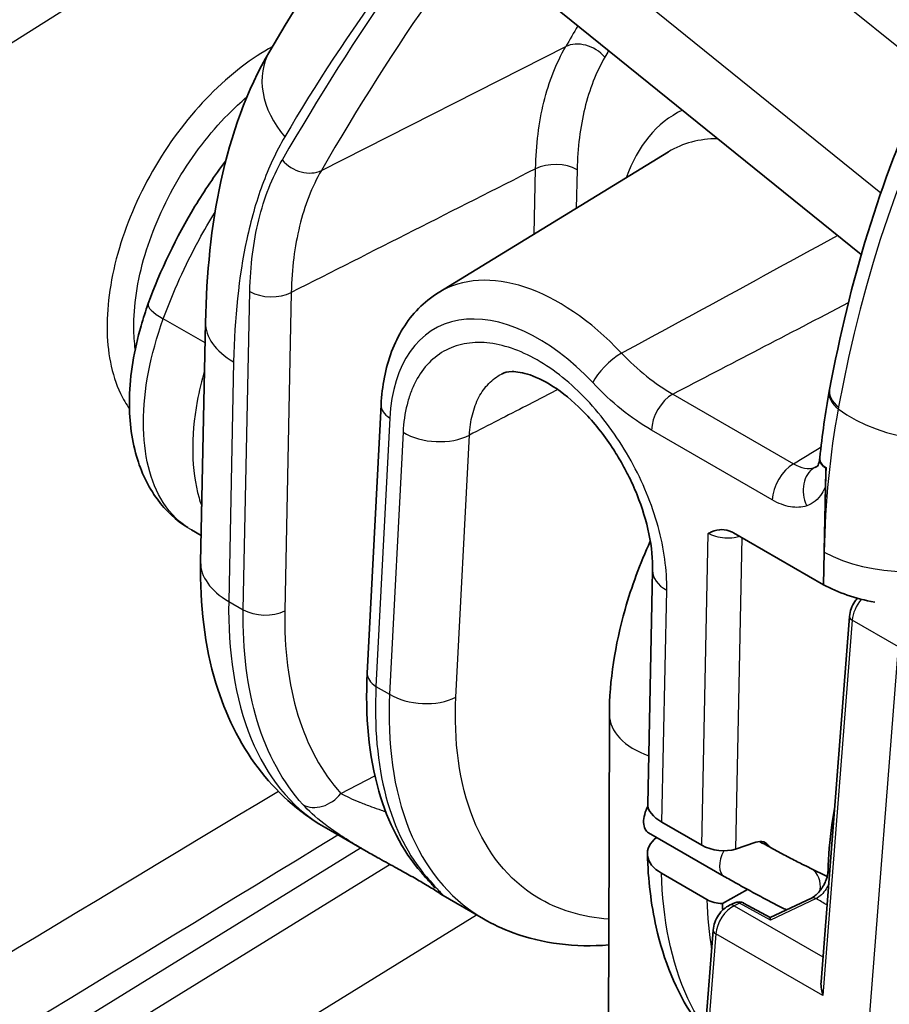
# Model space of a CAD drawing. Units: millimetres. Extents: x 43 to 3768, y 24 to 1850.
# Drawn here: x 871 to 891, y 514 to 536 of the extents above; entities that cross this region are included whole.
import ezdxf

# ---------------------------------------------------------------- set-up
doc = ezdxf.new("R2010")
doc.units = ezdxf.units.MM
doc.header["$LTSCALE"] = 3
doc.layers.add('Visible (ISO)', color=7, linetype='Continuous', lineweight=35)
doc.layers.add('Visible Narrow (ISO)', color=7, linetype='Continuous', lineweight=25)

msp = doc.modelspace()

# ---------------------------------------------------------------- linework, layer by layer
at = {"layer": 'Visible (ISO)'}
for p, q in [((883.068, 536.83), (890.642, 530.715)), ((881.014, 529.847), (886.254, 533.054)), ((875.604, 523.717), (875.716, 529.171)), ((879.397, 521.187), (879.711, 527.296)), ((875.472, 527.026), (875.472, 527.026)), ((875.436, 526.65), (875.436, 526.65)), ((889.826, 525.444), (889.78, 523.2)), ((875.616, 524.321), (875.395, 524.449)), ((887.732, 524.383), (889.78, 523.2)), ((889.781, 523.2), (889.796, 523.943)), ((885.892, 523.522), (885.783, 518.195)), ((889.78, 523.2), (889.781, 523.2)), ((889.725, 514.16), (890.372, 522.48)), ((878.415, 517.689), (879.374, 517.135)), ((886.104, 517.795), (887.013, 517.27)), ((887.521, 516.561), (885.799, 517.555)), ((888.241, 517.338), (887.778, 517.18)), ((889.481, 516.747), (889.867, 516.561)), ((886.092, 516.633), (887.129, 516.034)), ((887.481, 515.942), (888.051, 516.264)), ((881.127, 516.123), (882.042, 515.594)), ((889.505, 516.066), (888.568, 515.623)), ((887.644, 515.904), (887.764, 515.961)), ((888.568, 515.623), (887.961, 515.955)), ((886.611, 506.879), (887.269, 515.338))]:
    msp.add_line(p, q, dxfattribs=at)
msp.add_arc((887.857, 515.764), 0.218, 61.2827, 115.3184, dxfattribs=at)
for centre, major_axis, ratio, start_param, end_param in [((891.643, 524.178), (-2.718, 0.171), 0.53394, 0.849892, 1.345501), ((886.865, 520.248), (-1.957, -0.011), 0.570988, 6.279507, 6.28004), ((886.869, 518.062), (-1.084, 0.162), 0.455454, 0.058417, 0.857345), ((886.862, 517.075), (-1.089, 0.005), 0.575773, 5.652788, 7.072708), ((888.157, 516.811), (0.303, 0.516), 0.580334, 5.929273, 6.876424), ((887.396, 517.404), (-0.542, 0.081), 0.455454, 0.857345, 2.419415), ((889.246, 516.256), (0.234, 0.491), 0.817158, 6.280917, 6.281892), ((881.144, 517.093), (-0.513, -0.447), 0.831627, 0.000201, 0.000229), ((887.793, 517.032), (-0.272, -0.472), 0.554148, 6.282408, 6.282773), ((888.561, 515.378), (0.007, 0.244), 0.043326, 5.580472, 6.261096)]:
    msp.add_ellipse(centre, major_axis=major_axis, ratio=ratio, start_param=start_param, end_param=end_param, dxfattribs=at)
for points in [[(877.179, 535.351), (879.032, 538.513), (881.188, 541.492), (883.562, 544.191)], [(856.085, 529.507), (863.297, 534.631), (870.54, 539.477), (877.786, 544.026)], [(889.697, 526.089), (889.751, 526.607), (889.823, 527.114), (889.913, 527.607)], [(889.913, 527.607), (889.916, 527.62), (889.918, 527.634), (889.921, 527.647)], [(889.573, 525.866), (889.599, 525.875), (889.623, 525.886), (889.645, 525.899)], [(889.696, 526.082), (889.696, 526.084), (889.697, 526.087), (889.697, 526.089)], [(889.839, 525.851), (889.84, 525.857), (889.84, 525.864), (889.84, 525.87)], [(884.878, 510.905), (884.888, 514.017), (884.908, 517.133), (884.908, 520.241)], [(878.415, 517.689), (878.415, 517.689), (878.415, 517.689), (878.415, 517.689)], [(887.481, 515.942), (887.483, 515.892), (887.485, 515.842), (887.487, 515.792)]]:
    msp.add_open_spline(points, degree=3, dxfattribs=at)
for points, knots in [([(897.762, 541.988), (896.967, 541.362), (896.22, 540.66), (894.831, 539.118), (894.19, 538.277), (893.021, 536.466), (892.492, 535.496), (891.553, 533.44), (891.142, 532.353), (890.44, 530.075), (890.15, 528.884), (889.921, 527.647)], [5.5850536, 5.5850536, 5.5850536, 5.5850536, 5.6903926, 5.6903926, 5.7957316, 5.7957316, 5.9010706, 5.9010706, 6.0064095, 6.0064095, 6.1117485, 6.1117485, 6.1117485, 6.1117485]), ([(875.716, 529.171), (875.739, 530.28), (875.844, 531.362), (876.295, 533.447), (876.655, 534.458), (877.179, 535.351)], [0, 0, 0, 0, 0.4562922, 0.4562922, 0.9327175, 0.9327175, 0.9327175, 0.9327175]), ([(874.412, 529.601), (874.685, 530.355), (875.05, 531.113), (875.692, 532.171), (875.926, 532.517), (876.174, 532.846)], [0, 0, 0, 0, 0.2878824, 0.2878824, 0.4334547, 0.4334547, 0.4334547, 0.4334547]), ([(879.711, 527.296), (879.722, 527.511), (879.747, 527.72), (879.826, 528.125), (879.881, 528.321), (880.021, 528.693), (880.107, 528.871), (880.312, 529.201), (880.431, 529.354), (880.701, 529.627), (880.851, 529.747), (881.014, 529.847)], [0.0349066, 0.0349066, 0.0349066, 0.0349066, 0.1815719, 0.1815719, 0.3282373, 0.3282373, 0.4749026, 0.4749026, 0.621568, 0.621568, 0.7682333, 0.7682333, 0.7682333, 0.7682333]), ([(875.311, 524.5), (875.045, 524.669), (874.809, 524.89), (874.407, 525.434), (874.249, 525.77), (874.026, 526.538), (873.974, 526.988), (873.997, 527.98), (874.089, 528.54), (874.297, 529.264), (874.351, 529.432), (874.412, 529.601)], [0.0151174, 0.0151174, 0.0151174, 0.0151174, 0.1576942, 0.1576942, 0.3193378, 0.3193378, 0.5056062, 0.5056062, 0.7165029, 0.7165029, 0.7804808, 0.7804808, 0.7804808, 0.7804808]), ([(885.892, 523.522), (885.898, 523.773), (885.871, 524.06), (885.749, 524.646), (885.657, 524.95), (885.476, 525.403), (885.406, 525.557), (885.291, 525.785), (885.25, 525.862), (885.144, 526.052), (885.077, 526.164), (884.816, 526.568), (884.599, 526.846), (884.156, 527.314), (883.924, 527.513), (883.491, 527.81), (883.283, 527.915), (882.94, 528.033), (882.798, 528.053), (882.59, 528.051), (882.522, 528.031), (882.465, 528.003)], [0, 0, 0, 0, 0.1197143, 0.1197143, 0.2343728, 0.2343728, 0.2937042, 0.2937042, 0.324133, 0.324133, 0.3698215, 0.3698215, 0.4934408, 0.4934408, 0.6140296, 0.6140296, 0.7298416, 0.7298416, 0.8394493, 0.8394493, 0.95333, 0.95333, 0.95333, 0.95333]), ([(889.644, 525.897), (889.644, 525.897), (889.645, 525.898), (889.653, 525.911), (889.662, 525.927), (889.675, 525.967), (889.68, 525.984), (889.684, 526.004), (889.685, 526.006), (889.685, 526.007), (889.685, 526.008), (889.685, 526.008), (889.685, 526.008), (889.685, 526.009), (889.685, 526.009), (889.686, 526.015), (889.688, 526.02), (889.689, 526.026), (889.689, 526.027), (889.689, 526.029), (889.689, 526.03), (889.69, 526.033), (889.691, 526.04), (889.693, 526.054), (889.694, 526.064), (889.694, 526.066), (889.694, 526.066), (889.695, 526.07), (889.695, 526.072), (889.695, 526.074), (889.695, 526.075), (889.696, 526.077), (889.696, 526.077), (889.696, 526.078)], [0.02637838, 0.02637838, 0.02637838, 0.02637838, 0.04556266, 0.04556266, 0.07504841, 0.07504841, 0.09078259, 0.09078259, 0.09179382, 0.09179382, 0.09203221, 0.09203221, 0.09209094, 0.09209094, 0.09232495, 0.09232495, 0.09601366, 0.09601366, 0.09670217, 0.09670217, 0.0977954, 0.0977954, 0.10216976, 0.10216976, 0.10478868, 0.10478868, 0.10585119, 0.10585119, 0.1063661, 0.1063661, 0.1068053, 0.1068053, 0.10701221, 0.10701221, 0.10701221, 0.10701221]), ([(889.696, 526.082), (889.695, 526.069), (889.695, 526.056), (889.703, 525.973), (889.753, 525.909), (889.839, 525.851)], [0.001384866, 0.001384866, 0.001384866, 0.001384866, 0.0014726757, 0.0014726757, 0.0019635676, 0.0019635676, 0.0019635676, 0.0019635676]), ([(889.796, 523.943), (889.805, 524.348), (889.81, 524.615), (889.822, 525.197), (889.83, 525.538), (889.839, 525.851)], [0.000001, 0.000001, 0.000001, 0.000001, 0.1721355, 0.1721355, 0.3457144, 0.3457144, 0.3457144, 0.3457144]), ([(889.839, 525.851), (889.839, 525.839), (889.838, 525.828), (889.838, 525.812), (889.837, 525.805), (889.837, 525.786), (889.836, 525.766), (889.836, 525.76), (889.836, 525.752), (889.834, 525.708), (889.833, 525.676), (889.828, 525.524), (889.828, 525.51), (889.826, 525.444)], [-0.03971146, -0.03971146, -0.03971146, -0.03971146, -0.03761502, -0.03761502, -0.03689631, -0.03689631, -0.03622689, -0.03622689, -0.03480349, -0.03480349, -0.02809138, -0.02809138, -0.0000003, -0.0000003, -0.0000003, -0.0000003]), ([(887.159, 524.369), (887.165, 524.372), (887.17, 524.375), (887.253, 524.412), (887.333, 524.443), (887.48, 524.459), (887.558, 524.457), (887.675, 524.413), (887.703, 524.4), (887.732, 524.383)], [-0.1310068, -0.1310068, -0.1310068, -0.1310068, -0.1254422, -0.1254422, -0.0585265, -0.0585265, -0.0140087, -0.0140087, 0, 0, 0, 0]), ([(884.908, 520.241), (884.909, 521.014), (885.035, 521.831), (885.413, 523.158), (885.608, 523.681), (885.84, 524.191)], [0, 0, 0, 0, 0.3053899, 0.3053899, 0.5014928, 0.5014928, 0.5014928, 0.5014928]), ([(878.403, 517.696), (877.825, 518.032), (877.316, 518.495), (876.487, 519.596), (876.166, 520.255), (875.695, 521.81), (875.584, 522.745), (875.604, 523.717)], [0.001956, 0.001956, 0.001956, 0.001956, 0.305314, 0.305314, 0.625593, 0.625593, 1.013681, 1.013681, 1.013681, 1.013681]), ([(890.372, 522.48), (890.377, 522.537), (890.391, 522.597), (890.433, 522.712), (890.462, 522.77), (890.514, 522.846), (890.533, 522.871), (890.552, 522.893)], [0, 0, 0, 0, 0.02169364, 0.02169364, 0.04363172, 0.04363172, 0.05425998, 0.05425998, 0.05425998, 0.05425998]), ([(880.631, 516.646), (880.193, 517.149), (879.867, 517.785), (879.433, 519.297), (879.347, 520.213), (879.397, 521.187)], [0, 0, 0, 0, 0.3717619, 0.3717619, 0.7838992, 0.7838992, 0.7838992, 0.7838992]), ([(885.786, 518.157), (885.753, 518.097), (885.728, 518.035), (885.694, 517.908), (885.686, 517.846), (885.689, 517.731), (885.701, 517.68), (885.741, 517.602), (885.767, 517.574), (885.799, 517.555)], [0.40070718, 0.40070718, 0.40070718, 0.40070718, 0.42450245, 0.42450245, 0.44943317, 0.44943317, 0.47457534, 0.47457534, 0.4972214, 0.4972214, 0.4972214, 0.4972214]), ([(890.032, 518.109), (890.011, 517.985), (889.991, 517.861), (889.924, 517.378), (889.894, 517.024), (889.885, 516.681)], [3.0148306, 3.0148306, 3.0148306, 3.0148306, 3.0626427, 3.0626427, 3.2030867, 3.2030867, 3.2030867, 3.2030867]), ([(888.326, 517.356), (888.334, 517.352), (888.342, 517.347), (888.453, 517.285), (888.563, 517.224), (888.782, 517.106), (888.894, 517.046), (889.101, 516.937), (889.201, 516.886), (889.361, 516.805), (889.427, 516.772), (889.48, 516.747)], [0.03916, 0.03916, 0.03916, 0.03916, 0.0425359, 0.0425359, 0.085839, 0.085839, 0.129673, 0.129673, 0.1734585, 0.1734585, 0.210756, 0.210756, 0.210756, 0.210756]), ([(881.127, 516.123), (881.109, 516.133), (881.097, 516.141), (881.066, 516.161), (881.05, 516.172), (881.024, 516.189), (881.017, 516.194), (880.997, 516.207), (880.984, 516.215), (880.927, 516.253), (880.869, 516.29), (880.751, 516.363), (880.702, 516.392), (880.561, 516.474), (880.46, 516.532), (880.249, 516.649), (880.138, 516.71), (879.893, 516.844), (879.756, 516.92), (879.539, 517.041), (879.456, 517.088), (879.374, 517.135)], [0, 0, 0, 0, 0.0165966, 0.0165966, 0.0468346, 0.0468346, 0.0581716, 0.0581716, 0.0751832, 0.0751832, 0.1266356, 0.1266356, 0.155739, 0.155739, 0.2021065, 0.2021065, 0.2466179, 0.2466179, 0.3006275, 0.3006275, 0.3344816, 0.3344816, 0.3344816, 0.3344816]), ([(887.088, 513.005), (886.995, 513.118), (886.907, 513.236), (886.428, 513.945), (886.144, 514.645), (885.856, 515.929), (885.789, 516.487), (885.773, 517.068)], [0.2649731, 0.2649731, 0.2649731, 0.2649731, 0.3393119, 0.3393119, 0.6965866, 0.6965866, 0.9414272, 0.9414272, 0.9414272, 0.9414272]), ([(889.505, 516.066), (889.526, 516.076), (889.55, 516.09), (889.601, 516.128), (889.629, 516.153), (889.685, 516.211), (889.713, 516.246), (889.753, 516.303), (889.766, 516.324), (889.778, 516.346), (889.779, 516.347), (889.782, 516.352), (889.784, 516.356), (889.793, 516.372), (889.8, 516.384), (889.824, 516.433), (889.839, 516.471), (889.866, 516.551), (889.876, 516.594), (889.883, 516.649), (889.884, 516.666), (889.885, 516.681)], [0, 0, 0, 0, 0.01369684, 0.01369684, 0.0284389, 0.0284389, 0.04454441, 0.04454441, 0.05294268, 0.05294268, 0.05347303, 0.05347303, 0.05506423, 0.05506423, 0.05984194, 0.05984194, 0.0742926, 0.0742926, 0.09125454, 0.09125454, 0.09895776, 0.09895776, 0.09895776, 0.09895776]), ([(880.944, 516.291), (880.944, 516.291), (880.944, 516.291), (880.944, 516.291), (880.939, 516.297), (880.925, 516.312), (880.915, 516.323), (880.902, 516.338), (880.9, 516.341), (880.891, 516.351), (880.883, 516.359), (880.852, 516.394), (880.825, 516.425), (880.748, 516.512), (880.693, 516.574), (880.631, 516.646)], [0.1567679, 0.1567679, 0.1567679, 0.1567679, 0.1578108, 0.1578108, 0.1793934, 0.1793934, 0.2025899, 0.2025899, 0.206934, 0.206934, 0.2199693, 0.2199693, 0.2591183, 0.2591183, 0.318176, 0.318176, 0.318176, 0.318176]), ([(888.94, 515.799), (888.87, 515.833), (888.791, 515.873), (888.597, 515.972), (888.477, 516.035), (888.237, 516.163), (888.115, 516.229), (887.88, 516.358), (887.765, 516.422), (887.611, 516.509), (887.565, 516.535), (887.521, 516.561)], [0.0140808, 0.0140808, 0.0140808, 0.0140808, 0.05366, 0.05366, 0.1035524, 0.1035524, 0.1509118, 0.1509118, 0.1978848, 0.1978848, 0.2191243, 0.2191243, 0.2191243, 0.2191243]), ([(887.129, 516.034), (887.176, 516.008), (887.231, 515.986), (887.351, 515.954), (887.415, 515.945), (887.481, 515.942)], [0.00000002, 0.00000002, 0.00000002, 0.00000002, 0.02305393, 0.02305393, 0.04610909, 0.04610909, 0.04610909, 0.04610909]), ([(887.269, 515.338), (887.274, 515.396), (887.288, 515.456), (887.33, 515.571), (887.359, 515.629), (887.427, 515.729), (887.466, 515.774), (887.55, 515.85), (887.596, 515.882), (887.644, 515.904)], [0, 0, 0, 0, 0.02170742, 0.02170742, 0.04364619, 0.04364619, 0.0643544, 0.0643544, 0.08479033, 0.08479033, 0.08479033, 0.08479033]), ([(884.895, 514.999), (884.132, 514.94), (883.387, 515.031), (882.483, 515.365), (882.257, 515.471), (882.041, 515.595)], [0.4716207, 0.4716207, 0.4716207, 0.4716207, 0.8337859, 0.8337859, 0.9607091, 0.9607091, 0.9607091, 0.9607091]), ([(889.77, 513.849), (889.739, 513.939), (889.719, 514.053), (889.725, 514.153), (889.725, 514.156), (889.725, 514.16)], [-0.20710367, -0.20710367, -0.20710367, -0.20710367, -0.17337871, -0.17337871, -0.17206837, -0.17206837, -0.17206837, -0.17206837])]:
    msp.add_open_spline(points, degree=3, knots=knots, dxfattribs=at)
at = {"layer": 'Visible Narrow (ISO)'}
for p, q in [((892.202, 534.851), (887.016, 539.039)), ((884.303, 537.601), (891.087, 532.122)), ((878.353, 532.631), (883.914, 535.451)), ((883.526, 534.565), (883.526, 534.565)), ((883.198, 531.183), (883.228, 532.671)), ((884.173, 532.649), (884.155, 531.769)), ((876.576, 522.63), (876.724, 529.875)), ((877.669, 529.854), (877.521, 522.609)), ((875.706, 528.704), (874.755, 529.253)), ((885.24, 528.415), (885.24, 528.415)), ((876.356, 528.276), (876.244, 522.822)), ((883.737, 527.642), (883.021, 527.274)), ((886.35, 527.542), (889.1, 525.954)), ((879.91, 526.995), (879.596, 520.886)), ((875.453, 526.856), (875.453, 526.856)), ((880.211, 526.671), (879.905, 520.708)), ((881.416, 520.642), (881.722, 526.606)), ((888.616, 525.132), (885.867, 526.72)), ((875.425, 526.383), (875.425, 526.383)), ((887.013, 517.27), (887.159, 524.369)), ((887.923, 524.273), (887.778, 517.18)), ((886.104, 517.795), (886.213, 523.075)), ((876.244, 522.822), (876.576, 522.63)), ((890.434, 522.391), (889.77, 513.849)), ((891.489, 521.785), (890.434, 522.391)), ((890.157, 504.656), (891.489, 521.785)), ((879.596, 520.886), (879.905, 520.708)), ((879.975, 519.057), (879.975, 519.057)), ((878.796, 518.449), (879.572, 518.849)), ((877.593, 518.627), (877.593, 518.627)), ((880.255, 517.882), (880.255, 517.882)), ((847.003, 497.309), (879.242, 517.212)), ((879.915, 516.833), (847.293, 496.694)), ((889.505, 516.734), (889.867, 516.56)), ((889.611, 516.056), (888.573, 515.565)), ((887.869, 515.95), (887.75, 515.894)), ((887.75, 515.894), (889.77, 514.733)), ((888.573, 515.565), (887.869, 515.95)), ((848.605, 495.145), (881.881, 515.687)), ((881.886, 515.69), (881.886, 515.69)), ((887.331, 515.25), (886.673, 506.791)), ((889.77, 513.849), (887.331, 515.25))]:
    msp.add_line(p, q, dxfattribs=at)
for centre, major_axis, ratio, start_param, end_param in [((886.288, 196.463), (217.718, 377.101), 0.567257, 0.820265, 0.891525), ((893.849, 191.961), (-220.663, -375.544), 0.592317, 3.96629, 4.037535), ((894.605, 191.517), (220.119, 374.602), 0.592354, 0.824708, 0.895953), ((922.427, 501.977), (-22.521, 40.652), 0.590977, 0.095687, 0.622382), ((957.325, 440.526), (-61.452, 110.923), 0.590977, 0.221934, 0.341659), ((957.788, 440.783), (-61.122, 110.328), 0.590977, 0.221935, 0.341659), ((963.16, 443.759), (-60.993, 110.095), 0.590977, 0.33442, 0.341137), ((884.325, 534.946), (0.589, -0.34), 0.760203, 1.142405, 2.678295), ((879.057, 534.25), (-1.878, 1.101), 0.761407, 6.283185, 7.430383), ((963.624, 444.016), (-60.664, 109.501), 0.590977, 0.339049, 0.341137), ((889.512, 528.442), (-3.051, 5.506), 0.590977, 6.25058, 6.76973), ((889.048, 528.185), (-2.721, 4.912), 0.590977, 5.964225, 6.308771), ((877.942, 533.136), (-0.589, 0.34), 0.760062, 1.14185, 2.67774), ((883.693, 532.383), (0.68, -0.014), 0.565591, 0.798928, 2.334818), ((883.676, 525.209), (-2.592, 4.679), 0.590977, 5.120658, 6.308771), ((877.204, 530.141), (-0.68, 0.014), 0.565591, 0.798928, 2.334818), ((875.436, 529.23), (-1.024, 0.37), 0.240029, 6.283185, 7.216905), ((938.469, 556.259), (-73.645, -39.422), 0.012303, 0.777991, 0.852146), ((883.213, 524.952), (-2.263, 4.084), 0.590977, 5.120658, 7.042098), ((877.893, 529.127), (-2.177, 0.045), 0.565591, 0.000006, 0.798928), ((885.01, 528.067), (0.495, 0.467), 0.320272, 0.932059, 2.467949), ((887.731, 537.204), (-0.401, 10.125), 0.543117, 2.588784, 2.815651), ((886.347, 526.986), (0.34, 0.589), 0.575198, 0.780905, 2.334248), ((890.583, 527.485), (-0.669, 0.122), 0.654447, 0, 0.925642), ((890.59, 527.524), (-0.669, 0.124), 0.655428, 0, 0.927081), ((880.39, 527.261), (-0.679, 0.035), 0.585321, 0, 0.816685), ((897.652, 521.501), (-2.46, 12.514), 0.592264, 0.981257, 0.984724), ((907.346, 513.771), (12.003, -21.687), 0.59074, 3.766679, 3.934327), ((891.982, 528.314), (-2.677, 0.492), 0.654898, 0.926329, 2.433771), ((880.98, 527.097), (-1.087, 0.056), 0.585498, 0.816881, 2.352769), ((889.096, 525.398), (0.34, 0.589), 0.575198, 0.780905, 2.334248), ((889.127, 526.852), (0.502, -0.962), 0.585102, 5.518593, 6.188216), ((889.084, 526.832), (0.57, -0.928), 0.599932, 6.14763, 6.268379), ((889.879, 525.263), (-0.216, 0.645), 0.801892, 0.181965, 1.718338), ((891.661, 525.038), (-2.721, 0.056), 0.565591, 0.82737, 2.334818), ((877.781, 523.673), (-2.177, 0.045), 0.565591, 0, 0.798928), ((886.981, 523.5), (-1.088, 0.022), 0.565591, 0, 0.798928), ((890.819, 522.571), (-0.272, -0.472), 0.581261, 4.394128, 5.405453), ((877.056, 522.896), (-0.68, 0.014), 0.565591, 0.798928, 2.334818), ((890.589, 522.463), (-0.217, 0.017), 0.522989, 0, 0.816951), ((880.076, 521.152), (-0.679, 0.035), 0.585321, 0, 0.816685), ((880.673, 521.133), (-1.087, 0.056), 0.585321, 0.816685, 2.352575), ((886.865, 520.248), (-1.957, -0.011), 0.570988, 6.28004, 7.279022), ((878.331, 518.736), (-0.506, -0.455), 0.791474, 0.255838, 1.798168), ((887.793, 517.032), (-0.272, -0.472), 0.554148, 4.793279, 6.282408), ((889.246, 516.256), (0.234, 0.491), 0.817158, 6.21823, 6.280917), ((889.246, 516.256), (0.234, 0.491), 0.817158, 5.039804, 6.21823), ((890.102, 516.675), (-0.218, 0.006), 0.560655, 6.283184, 6.843145), ((881.144, 517.093), (-0.513, -0.447), 0.831627, 0.000027, 0.269273), ((894.745, 520.829), (-5.378, -9.464), 0.57028, 5.528634, 5.665468), ((889.598, 515.869), (-0.093, 0.197), 0.628991, 5.558382, 6.283185), ((889.246, 516.256), (0.234, 0.491), 0.817158, 4.744394, 4.744481), ((887.716, 515.43), (-0.272, -0.472), 0.581213, 3.834792, 5.405504), ((887.737, 515.708), (-0.093, 0.197), 0.628991, 5.558382, 6.283185), ((887.857, 515.764), (-0.093, 0.197), 0.628991, 5.558382, 6.283185), ((887.857, 515.764), (0.105, 0.191), 0.573712, 0, 0.680624), ((887.486, 515.322), (-0.217, 0.017), 0.522989, 0, 0.816951)]:
    msp.add_ellipse(centre, major_axis=major_axis, ratio=ratio, start_param=start_param, end_param=end_param, dxfattribs=at)
for points, knots in [([(882.951, 540.734), (882.894, 540.672), (882.837, 540.608), (882.78, 540.545), (882.759, 540.521), (882.737, 540.498), (882.716, 540.474), (882.709, 540.466), (882.701, 540.457), (882.693, 540.448), (882.66, 540.411), (882.627, 540.374), (882.594, 540.337), (880.623, 538.12), (878.932, 535.807), (877.521, 533.399)], [0.4767922, 0.4767922, 0.4767922, 0.4767922, 0.4931424, 0.4931424, 0.4931424, 0.4992738, 0.4992738, 0.4992738, 0.5013176, 0.5013176, 0.5013176, 0.5094927, 0.5094927, 0.5094927, 1, 1, 1, 1]), ([(877.236, 535.449), (876.781, 535.2), (876.286, 534.83), (875.811, 534.348), (875.361, 533.891), (874.932, 533.334), (874.576, 532.732), (874.22, 532.13), (873.939, 531.485), (873.755, 530.869), (873.556, 530.205), (873.471, 529.578), (873.475, 529.049), (873.479, 528.521), (873.573, 527.993), (873.78, 527.555), (873.839, 527.429), (873.908, 527.311), (873.985, 527.202)], [2.026236, 2.026236, 2.026236, 2.026236, 2.429013, 2.429013, 2.429013, 2.811117, 2.811117, 2.811117, 3.193208, 3.193208, 3.193208, 3.60521, 3.60521, 3.60521, 4.017211, 4.017211, 4.017211, 4.135579, 4.135579, 4.135579, 4.135579]), ([(883.228, 532.671), (883.24, 533.216), (883.304, 533.721), (883.532, 534.651), (883.699, 535.079), (883.914, 535.451)], [0, 0, 0, 0, 0.002282442, 0.002282442, 0.004564884, 0.004564884, 0.004564884, 0.004564884]), ([(884.805, 535.212), (884.607, 534.869), (884.453, 534.475), (884.348, 534.046), (884.243, 533.617), (884.184, 533.152), (884.173, 532.649)], [0, 0, 0, 0, 0.002130876, 0.002130876, 0.002130876, 0.004261753, 0.004261753, 0.004261753, 0.004261753]), ([(874.118, 528.567), (874.097, 528.725), (874.087, 528.887), (874.085, 529.049), (874.081, 529.534), (874.159, 530.109), (874.341, 530.718), (874.51, 531.283), (874.768, 531.874), (875.095, 532.426), (875.421, 532.977), (875.815, 533.487), (876.228, 533.906), (876.37, 534.051), (876.515, 534.184), (876.659, 534.306)], [2.540357, 2.540357, 2.540357, 2.540357, 2.677976, 2.677976, 2.677976, 3.089977, 3.089977, 3.089977, 3.472068, 3.472068, 3.472068, 3.854173, 3.854173, 3.854173, 3.985872, 3.985872, 3.985872, 3.985872]), ([(877.521, 533.399), (877.322, 533.061), (877.151, 532.69), (877.007, 532.299), (876.864, 531.908), (876.748, 531.495), (876.655, 531.065), (876.469, 530.203), (876.377, 529.268), (876.356, 528.276)], [0, 0, 0, 0, 0.002115493, 0.002115493, 0.002115493, 0.004230986, 0.004230986, 0.004230986, 0.008461972, 0.008461972, 0.008461972, 0.008461972]), ([(876.724, 529.875), (876.736, 530.463), (876.805, 531.006), (876.928, 531.507), (877.051, 532.008), (877.23, 532.469), (877.461, 532.87)], [0, 0, 0, 0, 0.002457934, 0.002457934, 0.002457934, 0.004915869, 0.004915869, 0.004915869, 0.004915869]), ([(878.353, 532.631), (878.138, 532.259), (877.971, 531.832), (877.743, 530.902), (877.68, 530.398), (877.669, 529.854)], [0, 0, 0, 0, 0.002308848, 0.002308848, 0.004617696, 0.004617696, 0.004617696, 0.004617696]), ([(874.755, 529.253), (874.976, 529.861), (875.25, 530.468), (875.568, 531.053), (875.684, 531.265), (875.805, 531.474), (875.932, 531.679)], [3.1646698, 3.1646698, 3.1646698, 3.1646698, 3.4269715, 3.4269715, 3.4269715, 3.5220815, 3.5220815, 3.5220815, 3.5220815]), ([(875.395, 524.449), (875.141, 524.596), (874.924, 524.807), (874.753, 525.075), (874.458, 525.537), (874.302, 526.167), (874.302, 526.892), (874.303, 527.618), (874.46, 528.436), (874.755, 529.253)], [1.892593, 1.892593, 1.892593, 1.892593, 2.178774, 2.178774, 2.178774, 2.671722, 2.671722, 2.671722, 3.16467, 3.16467, 3.16467, 3.16467]), ([(886.213, 523.075), (886.217, 523.303), (886.203, 523.542), (886.17, 523.784), (886.137, 524.027), (886.086, 524.275), (886.016, 524.528), (885.946, 524.782), (885.859, 525.035), (885.756, 525.285), (885.654, 525.534), (885.535, 525.783), (885.401, 526.024), (885.268, 526.265), (885.122, 526.495), (884.965, 526.715), (884.808, 526.935), (884.637, 527.146), (884.461, 527.338), (884.284, 527.53), (884.101, 527.705), (883.912, 527.863), (883.723, 528.02), (883.528, 528.16), (883.334, 528.276), (883.141, 528.392), (882.948, 528.486), (882.754, 528.558), (882.56, 528.629), (882.372, 528.676), (882.19, 528.699), (882.099, 528.71), (882.009, 528.716), (881.921, 528.715), (881.833, 528.714), (881.746, 528.707), (881.663, 528.694), (881.496, 528.668), (881.34, 528.618), (881.196, 528.544), (881.052, 528.47), (880.919, 528.371), (880.803, 528.252), (880.687, 528.133), (880.587, 527.993), (880.502, 527.833), (880.46, 527.753), (880.422, 527.667), (880.388, 527.578), (880.355, 527.488), (880.326, 527.395), (880.302, 527.298), (880.253, 527.104), (880.223, 526.896), (880.211, 526.671)], [0, 0, 0, 0, 0.00096857, 0.00096857, 0.00096857, 0.00193714, 0.00193714, 0.00193714, 0.0029057, 0.0029057, 0.0029057, 0.00387427, 0.00387427, 0.00387427, 0.00484284, 0.00484284, 0.00484284, 0.00581141, 0.00581141, 0.00581141, 0.00677998, 0.00677998, 0.00677998, 0.00774855, 0.00774855, 0.00774855, 0.00871711, 0.00871711, 0.00871711, 0.00968568, 0.00968568, 0.00968568, 0.01016997, 0.01016997, 0.01016997, 0.01065425, 0.01065425, 0.01065425, 0.01162282, 0.01162282, 0.01162282, 0.01259139, 0.01259139, 0.01259139, 0.01355996, 0.01355996, 0.01355996, 0.01404424, 0.01404424, 0.01404424, 0.01452852, 0.01452852, 0.01452852, 0.01549709, 0.01549709, 0.01549709, 0.01549709]), ([(875.694, 528.085), (875.625, 527.847), (875.569, 527.609), (875.526, 527.376), (875.452, 526.971), (875.418, 526.577), (875.425, 526.207), (875.432, 525.838), (875.48, 525.491), (875.568, 525.18), (875.587, 525.113), (875.607, 525.047), (875.63, 524.984)], [6.3662965, 6.3662965, 6.3662965, 6.3662965, 6.5107481, 6.5107481, 6.5107481, 6.761388, 6.761388, 6.761388, 7.0120279, 7.0120279, 7.0120279, 7.0659837, 7.0659837, 7.0659837, 7.0659837]), ([(881.722, 526.606), (881.731, 526.772), (881.754, 526.927), (881.826, 527.216), (881.876, 527.35), (882.001, 527.588), (882.076, 527.692), (882.248, 527.869), (882.348, 527.943), (882.458, 527.999), (882.462, 528.001), (882.465, 528.003)], [0.000000001, 0.000000001, 0.000000001, 0.000000001, 0.00071023, 0.00071023, 0.001420459, 0.001420459, 0.002130689, 0.002130689, 0.002840918, 0.002840918, 0.002864899, 0.002864899, 0.002864899, 0.002864899]), ([(885.867, 526.72), (885.636, 526.853), (885.408, 527.011), (884.962, 527.371), (884.742, 527.576), (884.53, 527.801)], [0, 0, 0, 0, 0.001127544, 0.001127544, 0.002255088, 0.002255088, 0.002255088, 0.002255088]), ([(889.697, 526.089), (889.697, 526.087), (889.697, 526.085), (889.691, 526.001), (889.742, 525.925), (889.84, 525.87)], [0.0005442463, 0.0005442463, 0.0005442463, 0.0005442463, 0.0005575865, 0.0005575865, 0.0011151706, 0.0011151706, 0.0011151706, 0.0011151706]), ([(889.826, 525.444), (889.804, 525.384), (889.778, 525.329), (889.747, 525.28), (889.662, 525.142), (889.543, 525.045), (889.399, 524.997)], [0, 0, 0, 0, 0.000317791, 0.000317791, 0.000317791, 0.001202934, 0.001202934, 0.001202934, 0.001202934]), ([(889.399, 524.997), (889.286, 524.959), (889.163, 524.952), (889.029, 524.975), (888.895, 524.998), (888.757, 525.051), (888.616, 525.132)], [0, 0, 0, 0, 0.000685978, 0.000685978, 0.000685978, 0.001371955, 0.001371955, 0.001371955, 0.001371955]), ([(887.879, 524.298), (887.84, 524.285), (887.796, 524.275), (887.747, 524.268), (887.683, 524.259), (887.611, 524.257), (887.539, 524.262), (887.467, 524.267), (887.395, 524.28), (887.331, 524.298), (887.263, 524.318), (887.205, 524.343), (887.159, 524.369)], [4.842003, 4.842003, 4.842003, 4.842003, 5.128213, 5.128213, 5.128213, 5.506621, 5.506621, 5.506621, 5.885333, 5.885333, 5.885333, 6.283185, 6.283185, 6.283185, 6.283185]), ([(876.244, 522.822), (876.222, 521.713), (876.376, 520.608), (876.755, 519.69), (877.107, 518.838), (877.653, 518.152), (878.348, 517.729), (878.37, 517.715), (878.392, 517.702), (878.415, 517.689)], [0, 0, 0, 0, 0.4116874, 0.4116874, 0.4116874, 0.7940756, 0.7940756, 0.7940756, 0.806166, 0.806166, 0.806166, 0.806166]), ([(877.933, 518.195), (877.476, 518.703), (877.124, 519.348), (876.665, 520.85), (876.557, 521.707), (876.576, 522.63)], [2.5244715, 2.5244715, 2.5244715, 2.5244715, 2.8330321, 2.8330321, 3.1415927, 3.1415927, 3.1415927, 3.1415927]), ([(877.521, 522.609), (877.503, 521.743), (877.604, 520.94), (877.82, 520.235), (878.036, 519.531), (878.366, 518.926), (878.796, 518.449)], [3.1415927, 3.1415927, 3.1415927, 3.1415927, 3.4501532, 3.4501532, 3.4501532, 3.7587138, 3.7587138, 3.7587138, 3.7587138]), ([(879.596, 520.886), (879.551, 519.98), (879.626, 519.123), (879.823, 518.382), (880.019, 517.641), (880.338, 517.018), (880.748, 516.548)], [0.7850935, 0.7850935, 0.7850935, 0.7850935, 1.0979658, 1.0979658, 1.0979658, 1.4108381, 1.4108381, 1.4108381, 1.4108381]), ([(879.905, 520.708), (879.852, 519.619), (879.984, 518.53), (880.354, 517.618), (880.698, 516.771), (881.247, 516.081), (881.96, 515.644), (881.987, 515.627), (882.014, 515.611), (882.041, 515.595)], [2.3564992, 2.3564992, 2.3564992, 2.3564992, 2.7669854, 2.7669854, 2.7669854, 3.1482503, 3.1482503, 3.1482503, 3.1626438, 3.1626438, 3.1626438, 3.1626438]), ([(884.897, 515.589), (884.295, 515.629), (883.735, 515.796), (883.255, 516.09), (882.614, 516.484), (882.12, 517.104), (881.812, 517.866), (881.481, 518.686), (881.366, 519.665), (881.416, 520.642)], [2.849794, 2.849794, 2.849794, 2.849794, 3.134846, 3.134846, 3.134846, 3.516082, 3.516082, 3.516082, 3.926686, 3.926686, 3.926686, 3.926686]), ([(878.796, 518.449), (878.912, 518.386), (879.052, 518.322), (879.207, 518.259), (879.215, 518.256), (879.224, 518.252), (879.232, 518.249), (879.315, 518.215), (879.402, 518.182), (879.494, 518.148), (879.566, 518.122), (879.64, 518.095), (879.716, 518.068), (879.737, 518.061), (879.757, 518.054), (879.777, 518.047), (879.791, 518.042), (879.804, 518.038), (879.817, 518.033)], [-0.00000006, -0.00000006, -0.00000006, -0.00000006, 0.000774747, 0.000774747, 0.000774747, 0.00081721, 0.00081721, 0.00081721, 0.001227647, 0.001227647, 0.001227647, 0.001549553, 0.001549553, 0.001549553, 0.001634883, 0.001634883, 0.001634883, 0.001690228, 0.001690228, 0.001690228, 0.001690228]), ([(879.374, 517.135), (879.261, 517.2), (879.153, 517.265), (878.929, 517.403), (878.815, 517.476), (878.601, 517.622), (878.501, 517.694), (878.219, 517.911), (878.057, 518.056), (877.933, 518.195)], [0.005881888, 0.005881888, 0.005881888, 0.005881888, 0.006354372, 0.006354372, 0.006883903, 0.006883903, 0.007413434, 0.007413434, 0.008472496, 0.008472496, 0.008472496, 0.008472496]), ([(880.748, 516.548), (880.86, 516.42), (880.949, 516.321), (881.047, 516.214), (881.074, 516.186), (881.114, 516.144), (881.126, 516.13), (881.134, 516.12), (881.133, 516.119), (881.127, 516.123)], [0, 0, 0, 0, 0.001059062, 0.001059062, 0.001588593, 0.001588593, 0.002118124, 0.002118124, 0.002486717, 0.002486717, 0.002486717, 0.002486717]), ([(887.095, 513.09), (886.945, 513.303), (886.812, 513.535), (886.696, 513.783), (886.31, 514.611), (886.121, 515.611), (886.092, 516.633)], [5.7221386, 5.7221386, 5.7221386, 5.7221386, 5.8384288, 5.8384288, 5.8384288, 6.2264291, 6.2264291, 6.2264291, 6.2264291]), ([(889.898, 516.387), (889.883, 516.35), (889.864, 516.313), (889.842, 516.278), (889.811, 516.228), (889.774, 516.182), (889.734, 516.144), (889.694, 516.106), (889.652, 516.076), (889.611, 516.056)], [0.0002694758, 0.0002694758, 0.0002694758, 0.0002694758, 0.0004139471, 0.0004139471, 0.0004139471, 0.0006216046, 0.0006216046, 0.0006216046, 0.0008278942, 0.0008278942, 0.0008278942, 0.0008278942])]:
    msp.add_open_spline(points, degree=3, knots=knots, dxfattribs=at)
for points in [[(883.228, 532.671), (881.375, 531.732), (879.522, 530.793), (877.669, 529.854)], [(885.185, 528.472), (886.825, 529.365), (888.464, 530.257), (890.103, 531.15)], [(883.021, 527.274), (882.588, 527.051), (882.155, 526.828), (881.722, 526.606)], [(889.1, 525.954), (889.308, 526.082), (889.516, 526.21), (889.725, 526.338)], [(877.375, 518.496), (867.656, 512.654), (857.476, 506.526), (846.972, 500.194)], [(847.691, 498.553), (858.427, 505.113), (868.822, 511.462), (878.73, 517.509)], [(889.861, 515.911), (889.778, 515.959), (889.694, 516.008), (889.611, 516.056)]]:
    msp.add_open_spline(points, degree=3, dxfattribs=at)

doc.saveas('drawing.dxf')
